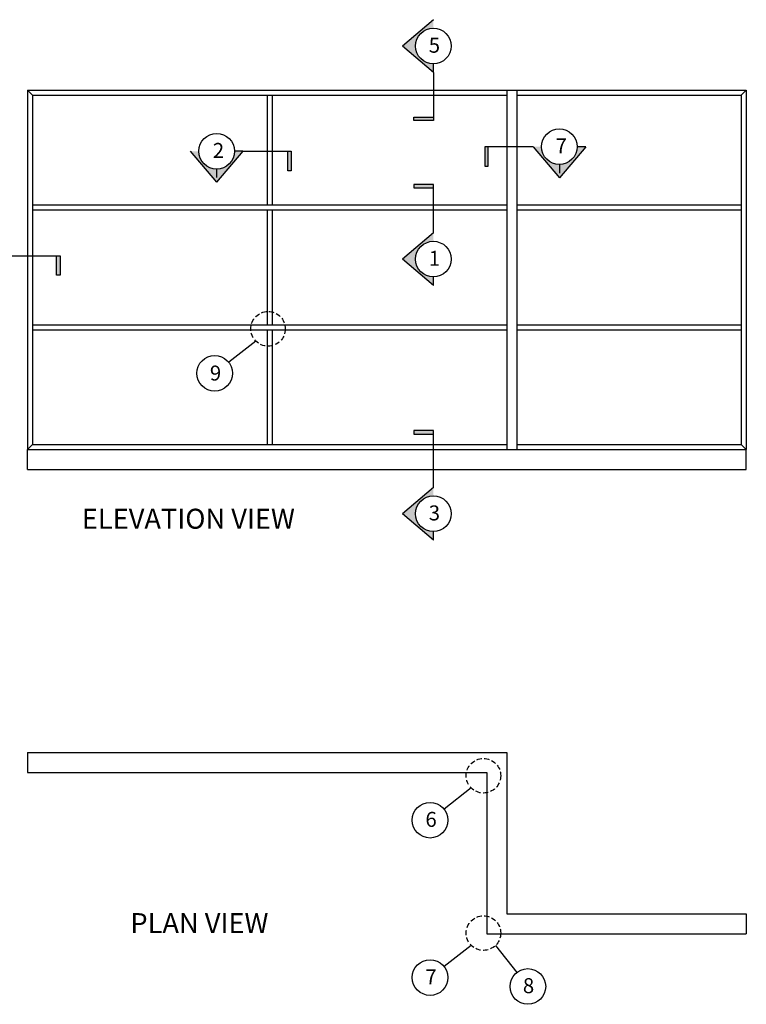
# Model space of a CAD drawing. Units: inches. Extents: x 12 to 347, y 4 to 229.
# Drawn here: x 311 to 347, y 179 to 228 of the extents above; entities that cross this region are included whole.
import ezdxf

# ---------------------------------------------------------------- set-up
doc = ezdxf.new("R2010")
doc.units = ezdxf.units.IN
doc.header["$MEASUREMENT"] = 0
doc.linetypes.add('HIDDEN', pattern=[0.375, 0.25, -0.125])
doc.styles.get("Standard").update_dxf_attribs({"font": 'arial.ttf', "height": 0.125})

msp = doc.modelspace()

# ---------------------------------------------------------------- hatches: boundary and pattern name
for points in [[(331.7469, 227.546), (331.7469, 227.9721), (330.1972, 226.6532), (331.7469, 225.3343), (331.7469, 225.7603, -0.4142136), (330.8541, 226.6532, -0.4142136)], [(331.7469, 222.9166), (331.7469, 223.0911), (330.7737, 223.0911), (330.7737, 222.9166)], [(319.9988, 221.3854), (319.5727, 221.3854), (320.8916, 219.8356), (322.2105, 221.3854), (321.7844, 221.3854, -0.4142136), (320.8916, 220.4926, -0.4142136)], [(324.6281, 221.3854), (324.4537, 221.3854), (324.4537, 220.4121), (324.6281, 220.4121)], [(334.3184, 220.6387), (334.4929, 220.6387), (334.4929, 221.612), (334.3184, 221.612)], [(337.1622, 221.612), (336.7361, 221.612), (338.055, 220.0623), (339.3739, 221.612), (338.9478, 221.612, -0.4142136), (338.055, 220.7192, -0.4142136)], [(330.7737, 219.7219), (330.7737, 219.5474), (331.7469, 219.5474), (331.7469, 219.7219)], [(331.7469, 216.8782), (331.7469, 217.3042), (330.1972, 215.9853), (331.7469, 214.6664), (331.7469, 215.0925, -0.4142136), (330.8541, 215.9853, -0.4142136)], [(313.0516, 216.1528), (312.8771, 216.1528), (312.8771, 215.1795), (313.0516, 215.1795)], [(330.7737, 207.3992), (330.7737, 207.2248), (331.7469, 207.2248), (331.7469, 207.3992)], [(331.7469, 204.1295), (331.7469, 204.5556), (330.1972, 203.2367), (331.7469, 201.9178), (331.7469, 202.3439, -0.4142136), (330.8541, 203.2367, -0.4142136)]]:
    msp.add_hatch(color=256).paths.add_polyline_path(points)

# ---------------------------------------------------------------- linework, layer by layer
for p, q in [((331.7469, 227.9721), (330.1972, 226.6532)), ((331.7469, 225.3343), (330.1972, 226.6532)), ((331.7469, 225.3343), (331.7469, 225.7603)), ((331.7469, 225.3343), (331.7469, 222.9166)), ((311.4193, 224.4479), (311.4193, 206.4479)), ((311.4193, 224.4479), (347.4193, 224.4479)), ((311.4193, 224.4479), (311.6693, 224.1979)), ((335.4193, 224.4479), (335.4193, 206.4479)), ((335.9193, 224.4479), (335.9193, 206.4479)), ((347.4193, 224.4479), (347.1693, 224.1979)), ((347.4193, 224.4479), (347.4193, 206.4479)), ((311.6693, 224.1979), (311.6693, 206.6979)), ((311.6693, 224.1979), (335.4193, 224.1979)), ((323.4193, 224.1979), (323.4193, 218.6979)), ((323.6693, 224.1979), (323.6693, 218.6979)), ((335.9193, 224.1979), (347.1693, 224.1979)), ((347.1693, 224.1979), (347.1693, 206.6979)), ((330.7737, 222.9166), (330.7737, 223.0911)), ((330.7737, 223.0911), (331.7469, 223.0911)), ((331.7469, 222.9166), (330.7737, 222.9166)), ((319.5727, 221.3854), (320.8916, 219.8356)), ((322.2105, 221.3854), (320.8916, 219.8356)), ((322.2105, 221.3854), (321.7844, 221.3854)), ((322.2105, 221.3854), (324.6281, 221.3854)), ((324.4537, 220.4121), (324.4537, 221.3854)), ((324.6281, 221.3854), (324.6281, 220.4121)), ((336.7361, 221.612), (334.3184, 221.612)), ((334.3184, 221.612), (334.3184, 220.6387)), ((334.4929, 220.6387), (334.4929, 221.612)), ((336.7361, 221.612), (338.055, 220.0623)), ((339.3739, 221.612), (338.055, 220.0623)), ((339.3739, 221.612), (338.9478, 221.612)), ((320.8916, 220.4926), (320.8916, 220.0665)), ((324.6281, 220.4121), (324.4537, 220.4121)), ((334.3184, 220.6387), (334.4929, 220.6387)), ((338.055, 220.7192), (338.055, 220.2931)), ((331.7469, 219.7219), (330.7737, 219.7219)), ((330.7737, 219.7219), (330.7737, 219.5474)), ((330.7737, 219.5474), (331.7469, 219.5474)), ((331.7469, 217.3042), (331.7469, 219.7219)), ((311.6693, 218.6979), (335.4193, 218.6979)), ((311.6693, 218.4479), (335.4193, 218.4479)), ((323.4193, 218.4479), (323.4193, 212.6979)), ((323.6693, 218.4479), (323.6693, 212.6979)), ((335.9193, 218.6979), (347.1693, 218.6979)), ((335.9193, 218.4479), (347.1693, 218.4479)), ((331.7469, 217.3042), (330.1972, 215.9853)), ((310.6339, 216.1528), (313.0516, 216.1528)), ((312.8771, 215.1795), (312.8771, 216.1528)), ((313.0516, 216.1528), (313.0516, 215.1795)), ((331.7469, 214.6664), (330.1972, 215.9853)), ((313.0516, 215.1795), (312.8771, 215.1795)), ((331.7469, 214.6664), (331.7469, 215.0925)), ((311.6693, 212.6979), (335.4193, 212.6979)), ((335.9193, 212.6979), (347.1693, 212.6979)), ((311.6693, 212.4479), (335.4193, 212.4479)), ((323.4193, 212.4479), (323.4193, 206.6979)), ((323.6693, 212.4479), (323.6693, 206.6979)), ((335.9193, 212.4479), (347.1693, 212.4479)), ((322.8526, 211.8811), (321.4956, 210.8184)), ((331.7469, 207.3992), (330.7737, 207.3992)), ((330.7737, 207.3992), (330.7737, 207.2248)), ((330.7737, 207.2248), (331.7469, 207.2248)), ((331.7469, 204.5556), (331.7469, 207.3992)), ((311.6693, 206.6979), (311.4193, 206.4479)), ((311.6693, 206.6979), (335.4193, 206.6979)), ((335.9193, 206.6979), (347.1693, 206.6979)), ((347.4193, 206.4479), (347.1693, 206.6979)), ((311.4193, 206.4479), (347.4193, 206.4479)), ((311.4193, 206.4479), (347.4193, 206.4479)), ((311.4193, 206.4479), (347.4193, 206.4479)), ((311.4193, 205.4479), (311.4193, 206.4479)), ((347.4193, 205.4479), (347.4193, 206.4479)), ((311.4193, 205.4479), (347.4193, 205.4479)), ((331.7469, 204.5556), (330.1972, 203.2367)), ((331.7469, 201.9178), (330.1972, 203.2367)), ((331.7469, 201.9178), (331.7469, 202.3439)), ((311.4193, 191.2866), (335.4193, 191.2866)), ((311.4193, 191.2866), (311.4193, 190.2866)), ((335.4193, 191.2866), (335.4193, 183.2082)), ((311.4193, 190.2866), (334.4193, 190.2866)), ((334.4193, 190.2866), (334.4193, 182.2082)), ((333.6399, 189.5072), (332.2829, 188.4445)), ((335.4193, 183.2082), (347.4193, 183.2082)), ((347.4193, 183.2082), (347.4193, 182.2082)), ((334.4193, 182.2082), (347.4193, 182.2082)), ((333.6399, 181.6276), (332.2829, 180.565)), ((334.8649, 181.6276), (335.9276, 180.2707))]:
    msp.add_line(p, q)
for centre in [(331.7469, 226.6532), (338.055, 221.612), (320.8916, 221.3854), (331.7469, 215.9853), (320.7927, 210.268), (331.7469, 203.2367), (331.58, 187.894), (331.58, 180.0145), (336.4781, 179.5678)]:
    msp.add_circle(centre, 0.8928)
at = {"linetype": 'HIDDEN'}
for centre in [(323.4651, 212.4937), (334.2524, 190.1197), (334.2524, 182.2402), (334.2524, 182.2402)]:
    msp.add_circle(centre, 0.8662, dxfattribs=at)

# ---------------------------------------------------------------- texts
at = {"attachment_point": 1}
for s, width, insert, char_height in [('5', 1.293544, (331.5131, 227.0687), 0.75), ('7', 1.293544, (337.8626, 222.0276), 0.75), ('2', 1.293544, (320.6992, 221.801), 0.75), ('1', 1.293544, (331.5131, 216.4009), 0.75), ('9', 1.293544, (320.5518, 210.6545), 0.75), ('3', 1.293544, (331.5131, 203.6523), 0.75), ('ELEVATION VIEW', 14.491395, (314.1406, 203.4867), 1), ('6', 1.293544, (331.3461, 188.3096), 0.75), ('PLAN VIEW', 10.064364, (316.572, 183.2405), 1), ('7', 1.293544, (331.3461, 180.43), 0.75), ('8', 1.293544, (336.2281, 179.9834), 0.75)]:
    msp.add_mtext_dynamic_manual_height_columns(s, width=width, gutter_width=0.625, heights=[0], dxfattribs=dict(at, insert=insert, char_height=char_height))

doc.saveas('drawing.dxf')
